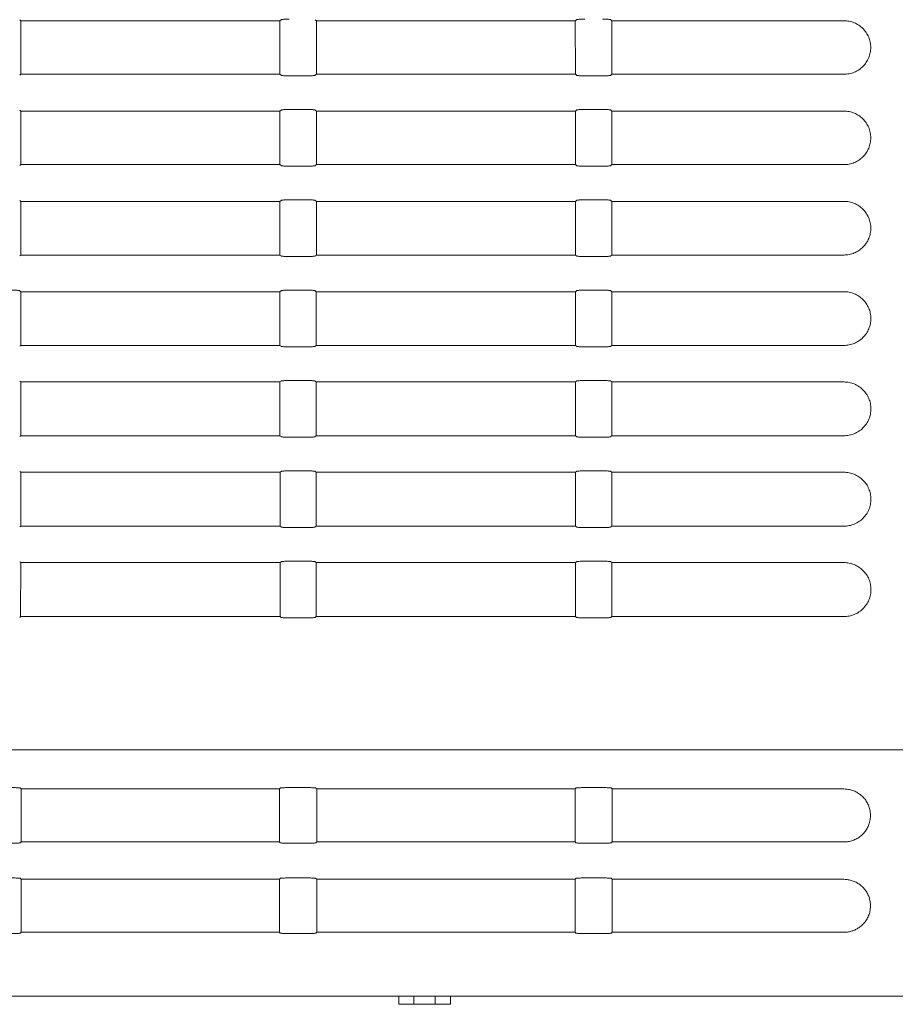
# Model space of a CAD drawing. Extents: x 131 to 256, y 257 to 371.
# Drawn here: x 219 to 224, y 327 to 333 of the extents above; entities that cross this region are included whole.
import ezdxf

# ---------------------------------------------------------------- set-up
doc = ezdxf.new("R2010")
doc.units = 0
doc.header["$MEASUREMENT"] = 0
doc.layers.add('GAIKEI', color=7, linetype='CONTINUOUS')

msp = doc.modelspace()

# ---------------------------------------------------------------- linework, layer by layer
at = {"layer": 'GAIKEI', "color": 251, "linetype": 'Continuous', "lineweight": 9}
for p, q in [((218.515, 332.59267), (218.52255, 332.58627)), ((218.5224, 332.26153), (218.52255, 332.58627)), ((218.52255, 332.58627), (220.09467, 332.58627)), ((220.09467, 332.58627), (220.10222, 332.59267)), ((220.09481, 332.26153), (220.09467, 332.58627)), ((220.30958, 332.59267), (220.31712, 332.58627)), ((220.31698, 332.26153), (220.31712, 332.58627)), ((220.31712, 332.58627), (221.88924, 332.58627)), ((221.88924, 332.58627), (221.89679, 332.59267)), ((221.88939, 332.26153), (221.88924, 332.58627)), ((222.10415, 332.59267), (222.1117, 332.58627)), ((222.11156, 332.26153), (222.1117, 332.58627)), ((222.1117, 332.58627), (223.52088, 332.58627)), ((218.515, 332.25526), (218.5224, 332.26153)), ((218.5224, 332.26153), (220.09481, 332.26153)), ((220.09481, 332.26153), (220.10222, 332.25526)), ((220.15188, 332.25189), (220.25992, 332.25189)), ((220.30958, 332.25526), (220.31698, 332.26153)), ((220.31698, 332.26153), (221.88939, 332.26153)), ((221.88939, 332.26153), (221.89679, 332.25526)), ((221.94645, 332.25189), (222.05449, 332.25189)), ((222.10415, 332.25526), (222.11156, 332.26153)), ((222.11156, 332.26153), (223.52088, 332.26153)), ((218.515, 332.04432), (218.52231, 332.03813)), ((218.52216, 331.71299), (218.52231, 332.03813)), ((218.52231, 332.03813), (220.09491, 332.03813)), ((220.09491, 332.03813), (220.10222, 332.04432)), ((220.09505, 331.71299), (220.09491, 332.03813)), ((220.15188, 332.04769), (220.25992, 332.04769)), ((220.30958, 332.04432), (220.31688, 332.03813)), ((220.31674, 331.71299), (220.31688, 332.03813)), ((220.31688, 332.03813), (221.88948, 332.03813)), ((221.88948, 332.03813), (221.89679, 332.04432)), ((221.88963, 331.71299), (221.88948, 332.03813)), ((221.94645, 332.04769), (222.05449, 332.04769)), ((222.10415, 332.04432), (222.11146, 332.03813)), ((222.11132, 331.71299), (222.11146, 332.03813)), ((222.11146, 332.03813), (223.52088, 332.03813)), ((218.515, 331.70692), (218.52216, 331.71299)), ((218.52216, 331.71299), (220.09505, 331.71299)), ((220.09505, 331.71299), (220.10222, 331.70692)), ((220.15188, 331.70355), (220.25992, 331.70355)), ((220.30958, 331.70692), (220.31674, 331.71299)), ((220.31674, 331.71299), (221.88963, 331.71299)), ((221.88963, 331.71299), (221.89679, 331.70692)), ((221.94645, 331.70355), (222.05449, 331.70355)), ((222.10415, 331.70692), (222.11132, 331.71299)), ((222.11132, 331.71299), (223.52088, 331.71299)), ((220.15188, 331.49935), (220.25992, 331.49935)), ((221.94645, 331.49935), (222.05449, 331.49935)), ((218.515, 331.49598), (218.52207, 331.48999)), ((218.52192, 331.16444), (218.52207, 331.48999)), ((218.52207, 331.48999), (220.09515, 331.48999)), ((220.09515, 331.48999), (220.10222, 331.49598)), ((220.09529, 331.16444), (220.09515, 331.48999)), ((220.30958, 331.49598), (220.31664, 331.48999)), ((220.3165, 331.16444), (220.31664, 331.48999)), ((220.31664, 331.48999), (221.88972, 331.48999)), ((221.88972, 331.48999), (221.89679, 331.49598)), ((221.88987, 331.16444), (221.88972, 331.48999)), ((222.10415, 331.49598), (222.11122, 331.48999)), ((222.11108, 331.16444), (222.11122, 331.48999)), ((222.11122, 331.48999), (223.52088, 331.48999)), ((218.515, 331.15858), (218.52192, 331.16444)), ((218.52192, 331.16444), (220.09529, 331.16444)), ((220.09529, 331.16444), (220.10222, 331.15858)), ((220.15188, 331.1552), (220.25992, 331.1552)), ((220.30958, 331.15858), (220.3165, 331.16444)), ((220.3165, 331.16444), (221.88987, 331.16444)), ((221.88987, 331.16444), (221.89679, 331.15858)), ((221.94645, 331.1552), (222.05449, 331.1552)), ((222.10415, 331.15858), (222.11108, 331.16444)), ((222.11108, 331.16444), (223.52088, 331.16444)), ((218.515, 330.94764), (218.52183, 330.94185)), ((218.52168, 330.61589), (218.52183, 330.94185)), ((218.52183, 330.94185), (220.09539, 330.94185)), ((220.09539, 330.94185), (220.10222, 330.94764)), ((220.09553, 330.61589), (220.09539, 330.94185)), ((220.15188, 330.95101), (220.25992, 330.95101)), ((220.30958, 330.94764), (220.3164, 330.94185)), ((220.31626, 330.61589), (220.3164, 330.94185)), ((220.3164, 330.94185), (221.88996, 330.94185)), ((221.88996, 330.94185), (221.89679, 330.94764)), ((221.89011, 330.61589), (221.88996, 330.94185)), ((221.94645, 330.95101), (222.05449, 330.95101)), ((222.10415, 330.94764), (222.11098, 330.94185)), ((222.11084, 330.61589), (222.11098, 330.94185)), ((222.11098, 330.94185), (223.52088, 330.94185)), ((218.515, 330.61023), (218.52168, 330.61589)), ((218.52168, 330.61589), (220.09553, 330.61589)), ((220.09553, 330.61589), (220.10222, 330.61023)), ((220.15188, 330.60686), (220.25992, 330.60686)), ((220.30958, 330.61023), (220.31626, 330.61589)), ((220.31626, 330.61589), (221.89011, 330.61589)), ((221.89011, 330.61589), (221.89679, 330.61023)), ((221.94645, 330.60686), (222.05449, 330.60686)), ((222.10415, 330.61023), (222.11084, 330.61589)), ((222.11084, 330.61589), (223.52088, 330.61589)), ((218.515, 330.39929), (218.52159, 330.39371)), ((218.52144, 330.06735), (218.52159, 330.39371)), ((218.52159, 330.39371), (220.09563, 330.39371)), ((220.09563, 330.39371), (220.10222, 330.39929)), ((220.09577, 330.06735), (220.09563, 330.39371)), ((220.15188, 330.40266), (220.25992, 330.40266)), ((220.30958, 330.39929), (220.31617, 330.39371)), ((220.31602, 330.06735), (220.31617, 330.39371)), ((220.31617, 330.39371), (221.8902, 330.39371)), ((221.8902, 330.39371), (221.89679, 330.39929)), ((221.89035, 330.06735), (221.8902, 330.39371)), ((221.94645, 330.40266), (222.05449, 330.40266)), ((222.10415, 330.39929), (222.11074, 330.39371)), ((222.1106, 330.06735), (222.11074, 330.39371)), ((222.11074, 330.39371), (223.52088, 330.39371)), ((218.515, 330.06189), (218.52144, 330.06735)), ((218.52144, 330.06735), (220.09577, 330.06735)), ((220.09577, 330.06735), (220.10222, 330.06189)), ((220.30958, 330.06189), (220.31602, 330.06735)), ((220.31602, 330.06735), (221.89035, 330.06735)), ((221.89035, 330.06735), (221.89679, 330.06189)), ((222.10415, 330.06189), (222.1106, 330.06735)), ((222.1106, 330.06735), (223.52088, 330.06735)), ((220.15188, 330.05852), (220.25992, 330.05852)), ((221.94645, 330.05852), (222.05449, 330.05852)), ((218.515, 329.85095), (218.52135, 329.84557)), ((218.5212, 329.5188), (218.52135, 329.84557)), ((218.52135, 329.84557), (220.09587, 329.84557)), ((220.09587, 329.84557), (220.10222, 329.85095)), ((220.09601, 329.5188), (220.09587, 329.84557)), ((220.15188, 329.85432), (220.25992, 329.85432)), ((220.30958, 329.85095), (220.31593, 329.84557)), ((220.31578, 329.5188), (220.31593, 329.84557)), ((220.31593, 329.84557), (221.89044, 329.84557)), ((221.89044, 329.84557), (221.89679, 329.85095)), ((221.89059, 329.5188), (221.89044, 329.84557)), ((221.94645, 329.85432), (222.05449, 329.85432)), ((222.10415, 329.85095), (222.1105, 329.84557)), ((222.11036, 329.5188), (222.1105, 329.84557)), ((222.1105, 329.84557), (223.52088, 329.84557)), ((218.515, 329.51355), (218.5212, 329.5188)), ((218.5212, 329.5188), (220.09601, 329.5188)), ((220.09601, 329.5188), (220.10222, 329.51355)), ((220.15188, 329.51017), (220.25992, 329.51017)), ((220.30958, 329.51355), (220.31578, 329.5188)), ((220.31578, 329.5188), (221.89059, 329.5188)), ((221.89059, 329.5188), (221.89679, 329.51355)), ((221.94645, 329.51017), (222.05449, 329.51017)), ((222.10415, 329.51355), (222.11036, 329.5188)), ((222.11036, 329.5188), (223.52088, 329.5188)), ((218.515, 329.30261), (218.52111, 329.29743)), ((218.52096, 328.97025), (218.52111, 329.29743)), ((218.52111, 329.29743), (220.09611, 329.29743)), ((220.09611, 329.29743), (220.10222, 329.30261)), ((220.09625, 328.97025), (220.09611, 329.29743)), ((220.15188, 329.30598), (220.25992, 329.30598)), ((220.30958, 329.30261), (220.31569, 329.29743)), ((220.31554, 328.97025), (220.31569, 329.29743)), ((220.31569, 329.29743), (221.89068, 329.29743)), ((221.89068, 329.29743), (221.89679, 329.30261)), ((221.89083, 328.97025), (221.89068, 329.29743)), ((221.94645, 329.30598), (222.05449, 329.30598)), ((222.10415, 329.30261), (222.11026, 329.29743)), ((222.11012, 328.97025), (222.11026, 329.29743)), ((222.11026, 329.29743), (223.52088, 329.29743)), ((218.515, 328.9652), (218.52096, 328.97025)), ((218.52096, 328.97025), (220.09625, 328.97025)), ((220.09625, 328.97025), (220.10222, 328.9652)), ((220.15188, 328.96183), (220.25992, 328.96183)), ((220.30958, 328.9652), (220.31554, 328.97025)), ((220.31554, 328.97025), (221.89083, 328.97025)), ((221.89083, 328.97025), (221.89679, 328.9652)), ((221.94645, 328.96183), (222.05449, 328.96183)), ((222.10415, 328.9652), (222.11012, 328.97025)), ((222.11012, 328.97025), (223.52088, 328.97025)), ((218.51948, 327.92906), (218.52425, 327.92429)), ((219.8851, 327.92429), (218.52425, 327.92429)), ((218.52425, 327.92429), (218.52425, 327.6018)), ((220.09297, 327.92429), (219.93797, 327.92379)), ((220.09297, 327.92429), (220.09773, 327.92906)), ((220.09297, 327.6018), (220.09297, 327.92429)), ((220.26429, 327.93177), (220.1475, 327.93177)), ((220.31406, 327.92906), (220.31882, 327.92429)), ((221.67967, 327.92429), (220.31882, 327.92429)), ((220.31882, 327.92429), (220.31882, 327.6018)), ((221.88754, 327.92429), (221.73255, 327.92379)), ((221.88754, 327.92429), (221.89231, 327.92906)), ((221.88754, 327.6018), (221.88754, 327.92429)), ((222.05887, 327.93177), (221.94208, 327.93177)), ((222.10863, 327.92906), (222.1134, 327.92429)), ((223.47425, 327.92429), (222.1134, 327.92429)), ((222.1134, 327.92429), (222.1134, 327.6018)), ((218.52425, 327.6018), (218.51948, 327.59704)), ((218.52425, 327.6018), (220.09297, 327.6018)), ((220.09773, 327.59704), (220.09297, 327.6018)), ((220.26429, 327.59433), (220.1475, 327.59433)), ((220.31882, 327.6018), (220.31406, 327.59704)), ((220.31882, 327.6018), (221.88754, 327.6018)), ((221.89231, 327.59704), (221.88754, 327.6018)), ((222.05887, 327.59433), (221.94208, 327.59433)), ((222.1134, 327.6018), (222.10863, 327.59704)), ((222.1134, 327.6018), (223.52088, 327.6018)), ((218.51948, 327.38071), (218.52425, 327.37595)), ((219.8851, 327.37595), (218.52425, 327.37595)), ((218.52425, 327.07769), (218.52425, 327.37595)), ((220.09297, 327.37595), (219.93797, 327.37545)), ((220.09297, 327.37595), (220.09773, 327.38071)), ((220.09297, 327.07769), (220.09297, 327.37595)), ((220.26429, 327.38342), (220.1475, 327.38342)), ((220.31406, 327.38071), (220.31882, 327.37595)), ((221.67967, 327.37595), (220.31882, 327.37595)), ((220.31882, 327.07769), (220.31882, 327.37595)), ((221.88754, 327.37595), (221.73255, 327.37545)), ((221.88754, 327.37595), (221.89231, 327.38071)), ((221.88754, 327.07769), (221.88754, 327.37595)), ((222.05887, 327.38342), (221.94208, 327.38342)), ((222.10863, 327.38071), (222.1134, 327.37595)), ((223.47425, 327.37595), (222.1134, 327.37595)), ((222.1134, 327.07769), (222.1134, 327.37595)), ((218.52433, 327.05355), (218.51948, 327.04869)), ((218.52433, 327.05355), (220.09288, 327.05355)), ((220.09773, 327.04869), (220.09288, 327.05355)), ((220.26429, 327.04598), (220.1475, 327.04598)), ((220.31891, 327.05355), (220.31406, 327.04869)), ((220.31891, 327.05355), (221.88746, 327.05355)), ((221.89231, 327.04869), (221.88746, 327.05355)), ((222.05887, 327.04598), (221.94208, 327.04598)), ((222.11349, 327.05355), (222.10863, 327.04869)), ((222.11349, 327.05355), (223.52088, 327.05355))]:
    msp.add_line(p, q, dxfattribs=at)
at = {"layer": 'GAIKEI', "color": 7, "linetype": 'Continuous', "lineweight": 9}
for p, q in [((239.34586, 328.16184), (210.30407, 328.16184)), ((236.34755, 326.66636), (205.28889, 326.66636))]:
    msp.add_line(p, q, dxfattribs=at)
at = {"layer": 'GAIKEI', "color": 1, "linetype": 'Continuous', "lineweight": 9}
for p, q in [((220.81648, 326.61651), (220.81648, 326.66636)), ((220.90877, 326.61651), (220.90877, 326.66636)), ((221.03838, 326.61651), (221.03838, 326.66636)), ((221.13067, 326.61651), (221.13067, 326.66636)), ((221.13067, 326.61651), (220.81648, 326.61651))]:
    msp.add_line(p, q, dxfattribs=at)
at = {"layer": 'GAIKEI', "color": 251, "linetype": 'Continuous', "lineweight": 9}
for points, start_tangent, end_tangent in [([(220.10222, 332.59267), (220.1048, 332.59356), (220.11024, 332.59437), (220.11822, 332.59507), (220.12824, 332.59559), (220.13969, 332.59592), (220.15188, 332.59604)], (0.7631918, 0.646172), (1, 0)), ([(221.89679, 332.59267), (221.89937, 332.59356), (221.90482, 332.59437), (221.9128, 332.59507), (221.92282, 332.59559), (221.93427, 332.59592), (221.94645, 332.59604)], (0.7631918, 0.646172), (1, 0)), ([(222.05449, 332.59604), (222.06668, 332.59592), (222.07812, 332.59559), (222.08814, 332.59507), (222.09612, 332.59437), (222.10157, 332.59356), (222.10415, 332.59267)], (1, 0), (0.7631918, -0.646172)), ([(223.52088, 332.26153), (223.55225, 332.2646), (223.5829, 332.27385), (223.61093, 332.28881), (223.63555, 332.30896), (223.65602, 332.33391), (223.67106, 332.36218), (223.68018, 332.39251), (223.68325, 332.42432), (223.68, 332.45617), (223.67071, 332.48646), (223.65563, 332.51447), (223.63511, 332.53929), (223.61037, 332.55937), (223.58245, 332.57414), (223.55206, 332.58324), (223.52088, 332.58627)], (1, 0), (-1, 0)), ([(220.10222, 332.25526), (220.1048, 332.25437), (220.11024, 332.25355), (220.11822, 332.25286), (220.12824, 332.25233), (220.13969, 332.252), (220.15188, 332.25189)], (0.7631918, -0.646172), (1, 0)), ([(220.25992, 332.25189), (220.2721, 332.252), (220.28355, 332.25233), (220.29357, 332.25286), (220.30155, 332.25355), (220.307, 332.25437), (220.30958, 332.25526)], (1, 0), (0.7631918, 0.646172)), ([(221.89679, 332.25526), (221.89937, 332.25437), (221.90482, 332.25355), (221.9128, 332.25286), (221.92282, 332.25233), (221.93427, 332.252), (221.94645, 332.25189)], (0.7631918, -0.646172), (1, 0)), ([(222.05449, 332.25189), (222.06668, 332.252), (222.07812, 332.25233), (222.08814, 332.25286), (222.09612, 332.25355), (222.10157, 332.25437), (222.10415, 332.25526)], (1, 0), (0.7631918, 0.646172)), ([(220.10222, 332.04432), (220.1048, 332.04521), (220.11024, 332.04603), (220.11822, 332.04672), (220.12824, 332.04725), (220.13969, 332.04758), (220.15188, 332.04769)], (0.7631918, 0.646172), (1, 0)), ([(220.25992, 332.04769), (220.2721, 332.04758), (220.28355, 332.04725), (220.29357, 332.04672), (220.30155, 332.04603), (220.307, 332.04521), (220.30958, 332.04432)], (1, 0), (0.7631918, -0.646172)), ([(221.89679, 332.04432), (221.89937, 332.04521), (221.90482, 332.04603), (221.9128, 332.04672), (221.92282, 332.04725), (221.93427, 332.04758), (221.94645, 332.04769)], (0.7631918, 0.646172), (1, 0)), ([(222.05449, 332.04769), (222.06668, 332.04758), (222.07812, 332.04725), (222.08814, 332.04672), (222.09612, 332.04603), (222.10157, 332.04521), (222.10415, 332.04432)], (1, 0), (0.7631918, -0.646172)), ([(223.52088, 331.71299), (223.55229, 331.71606), (223.58298, 331.72532), (223.61104, 331.7403), (223.63569, 331.76047), (223.65618, 331.78545), (223.67125, 331.81376), (223.68038, 331.84413), (223.68345, 331.87598), (223.6802, 331.90786), (223.6709, 331.9382), (223.6558, 331.96624), (223.63525, 331.9911), (223.61047, 332.0112), (223.58252, 332.02599), (223.5521, 332.0351), (223.52088, 332.03813)], (1, 0), (-1, 0)), ([(220.10222, 331.70692), (220.1048, 331.70603), (220.11024, 331.70521), (220.11822, 331.70452), (220.12824, 331.70399), (220.13969, 331.70366), (220.15188, 331.70355)], (0.7631918, -0.646172), (1, 0)), ([(220.25992, 331.70355), (220.2721, 331.70366), (220.28355, 331.70399), (220.29357, 331.70452), (220.30155, 331.70521), (220.307, 331.70603), (220.30958, 331.70692)], (1, 0), (0.7631918, 0.646172)), ([(221.89679, 331.70692), (221.89937, 331.70603), (221.90482, 331.70521), (221.9128, 331.70452), (221.92282, 331.70399), (221.93427, 331.70366), (221.94645, 331.70355)], (0.7631918, -0.646172), (1, 0)), ([(222.05449, 331.70355), (222.06668, 331.70366), (222.07812, 331.70399), (222.08814, 331.70452), (222.09612, 331.70521), (222.10157, 331.70603), (222.10415, 331.70692)], (1, 0), (0.7631918, 0.646172)), ([(220.10222, 331.49598), (220.1048, 331.49687), (220.11024, 331.49769), (220.11822, 331.49838), (220.12824, 331.49891), (220.13969, 331.49924), (220.15188, 331.49935)], (0.7631918, 0.646172), (1, 0)), ([(220.25992, 331.49935), (220.2721, 331.49924), (220.28355, 331.49891), (220.29357, 331.49838), (220.30155, 331.49769), (220.307, 331.49687), (220.30958, 331.49598)], (1, 0), (0.7631918, -0.646172)), ([(221.89679, 331.49598), (221.89937, 331.49687), (221.90482, 331.49769), (221.9128, 331.49838), (221.92282, 331.49891), (221.93427, 331.49924), (221.94645, 331.49935)], (0.7631918, 0.646172), (1, 0)), ([(222.05449, 331.49935), (222.06668, 331.49924), (222.07812, 331.49891), (222.08814, 331.49838), (222.09612, 331.49769), (222.10157, 331.49687), (222.10415, 331.49598)], (1, 0), (0.7631918, -0.646172)), ([(223.52088, 331.16444), (223.55232, 331.16752), (223.58305, 331.17678), (223.61115, 331.19178), (223.63584, 331.21198), (223.65635, 331.237), (223.67143, 331.26534), (223.68058, 331.29575), (223.68366, 331.32764), (223.6804, 331.35956), (223.67109, 331.38993), (223.65596, 331.41802), (223.63539, 331.4429), (223.61058, 331.46303), (223.58259, 331.47784), (223.55213, 331.48695), (223.52088, 331.48999)], (1, 0), (-1, 0)), ([(220.10222, 331.15858), (220.1048, 331.15768), (220.11024, 331.15687), (220.11822, 331.15617), (220.12824, 331.15565), (220.13969, 331.15532), (220.15188, 331.1552)], (0.7631918, -0.646172), (1, 0)), ([(220.25992, 331.1552), (220.2721, 331.15532), (220.28355, 331.15565), (220.29357, 331.15617), (220.30155, 331.15687), (220.307, 331.15768), (220.30958, 331.15858)], (1, 0), (0.7631918, 0.646172)), ([(221.89679, 331.15858), (221.89937, 331.15768), (221.90482, 331.15687), (221.9128, 331.15617), (221.92282, 331.15565), (221.93427, 331.15532), (221.94645, 331.1552)], (0.7631918, -0.646172), (1, 0)), ([(222.05449, 331.1552), (222.06668, 331.15532), (222.07812, 331.15565), (222.08814, 331.15617), (222.09612, 331.15687), (222.10157, 331.15768), (222.10415, 331.15858)], (1, 0), (0.7631918, 0.646172)), ([(218.46534, 330.95101), (218.47752, 330.95089), (218.48897, 330.95057), (218.49899, 330.95004), (218.50697, 330.94935), (218.51242, 330.94853), (218.515, 330.94764)], (1, 0), (0.7631918, -0.646172)), ([(220.10222, 330.94764), (220.1048, 330.94853), (220.11024, 330.94935), (220.11822, 330.95004), (220.12824, 330.95057), (220.13969, 330.95089), (220.15188, 330.95101)], (0.7631918, 0.646172), (1, 0)), ([(220.25992, 330.95101), (220.2721, 330.95089), (220.28355, 330.95057), (220.29357, 330.95004), (220.30155, 330.94935), (220.307, 330.94853), (220.30958, 330.94764)], (1, 0), (0.7631918, -0.646172)), ([(221.89679, 330.94764), (221.89937, 330.94853), (221.90482, 330.94935), (221.9128, 330.95004), (221.92282, 330.95057), (221.93427, 330.95089), (221.94645, 330.95101)], (0.7631918, 0.646172), (1, 0)), ([(222.05449, 330.95101), (222.06668, 330.95089), (222.07812, 330.95057), (222.08814, 330.95004), (222.09612, 330.94935), (222.10157, 330.94853), (222.10415, 330.94764)], (1, 0), (0.7631918, -0.646172)), ([(223.52088, 330.61589), (223.55236, 330.61897), (223.58312, 330.62825), (223.61126, 330.64327), (223.63598, 330.66349), (223.65652, 330.68854), (223.67162, 330.71692), (223.68077, 330.74737), (223.68386, 330.77929), (223.6806, 330.81126), (223.67127, 330.84167), (223.65613, 330.86979), (223.63553, 330.89471), (223.61069, 330.91486), (223.58266, 330.92968), (223.55217, 330.93881), (223.52088, 330.94185)], (1, 0), (-1, 0)), ([(220.10222, 330.61023), (220.1048, 330.60934), (220.11024, 330.60852), (220.11822, 330.60783), (220.12824, 330.6073), (220.13969, 330.60697), (220.15188, 330.60686)], (0.7631918, -0.646172), (1, 0)), ([(220.25992, 330.60686), (220.2721, 330.60697), (220.28355, 330.6073), (220.29357, 330.60783), (220.30155, 330.60852), (220.307, 330.60934), (220.30958, 330.61023)], (1, 0), (0.7631918, 0.646172)), ([(221.89679, 330.61023), (221.89937, 330.60934), (221.90482, 330.60852), (221.9128, 330.60783), (221.92282, 330.6073), (221.93427, 330.60697), (221.94645, 330.60686)], (0.7631918, -0.646172), (1, 0)), ([(222.05449, 330.60686), (222.06668, 330.60697), (222.07812, 330.6073), (222.08814, 330.60783), (222.09612, 330.60852), (222.10157, 330.60934), (222.10415, 330.61023)], (1, 0), (0.7631918, 0.646172)), ([(220.10222, 330.39929), (220.1048, 330.40018), (220.11024, 330.401), (220.11822, 330.4017), (220.12824, 330.40222), (220.13969, 330.40255), (220.15188, 330.40266)], (0.7631918, 0.646172), (1, 0)), ([(220.25992, 330.40266), (220.2721, 330.40255), (220.28355, 330.40222), (220.29357, 330.4017), (220.30155, 330.401), (220.307, 330.40018), (220.30958, 330.39929)], (1, 0), (0.7631918, -0.646172)), ([(221.89679, 330.39929), (221.89937, 330.40018), (221.90482, 330.401), (221.9128, 330.4017), (221.92282, 330.40222), (221.93427, 330.40255), (221.94645, 330.40266)], (0.7631918, 0.646172), (1, 0)), ([(222.05449, 330.40266), (222.06668, 330.40255), (222.07812, 330.40222), (222.08814, 330.4017), (222.09612, 330.401), (222.10157, 330.40018), (222.10415, 330.39929)], (1, 0), (0.7631918, -0.646172)), ([(223.52088, 330.06735), (223.5524, 330.07043), (223.5832, 330.07972), (223.61137, 330.09475), (223.63612, 330.115), (223.65669, 330.14008), (223.67181, 330.1685), (223.68097, 330.19898), (223.68406, 330.23095), (223.6808, 330.26296), (223.67146, 330.29341), (223.6563, 330.32156), (223.63567, 330.34651), (223.61079, 330.36669), (223.58274, 330.38153), (223.55221, 330.39067), (223.52088, 330.39371)], (1, 0), (-1, 0)), ([(220.10222, 330.06189), (220.1048, 330.061), (220.11024, 330.06018), (220.11822, 330.05949), (220.12824, 330.05896), (220.13969, 330.05863), (220.15188, 330.05852)], (0.7631918, -0.646172), (1, 0)), ([(220.25992, 330.05852), (220.2721, 330.05863), (220.28355, 330.05896), (220.29357, 330.05949), (220.30155, 330.06018), (220.307, 330.061), (220.30958, 330.06189)], (1, 0), (0.7631918, 0.646172)), ([(221.89679, 330.06189), (221.89937, 330.061), (221.90482, 330.06018), (221.9128, 330.05949), (221.92282, 330.05896), (221.93427, 330.05863), (221.94645, 330.05852)], (0.7631918, -0.646172), (1, 0)), ([(222.05449, 330.05852), (222.06668, 330.05863), (222.07812, 330.05896), (222.08814, 330.05949), (222.09612, 330.06018), (222.10157, 330.061), (222.10415, 330.06189)], (1, 0), (0.7631918, 0.646172)), ([(220.10222, 329.85095), (220.1048, 329.85184), (220.11024, 329.85266), (220.11822, 329.85335), (220.12824, 329.85388), (220.13969, 329.85421), (220.15188, 329.85432)], (0.7631918, 0.646172), (1, 0)), ([(220.25992, 329.85432), (220.2721, 329.85421), (220.28355, 329.85388), (220.29357, 329.85335), (220.30155, 329.85266), (220.307, 329.85184), (220.30958, 329.85095)], (1, 0), (0.7631918, -0.646172)), ([(221.89679, 329.85095), (221.89937, 329.85184), (221.90482, 329.85266), (221.9128, 329.85335), (221.92282, 329.85388), (221.93427, 329.85421), (221.94645, 329.85432)], (0.7631918, 0.646172), (1, 0)), ([(222.05449, 329.85432), (222.06668, 329.85421), (222.07812, 329.85388), (222.08814, 329.85335), (222.09612, 329.85266), (222.10157, 329.85184), (222.10415, 329.85095)], (1, 0), (0.7631918, -0.646172)), ([(223.52088, 329.5188), (223.55243, 329.52189), (223.58327, 329.53119), (223.61148, 329.54624), (223.63626, 329.56651), (223.65686, 329.59163), (223.672, 329.62008), (223.68117, 329.6506), (223.68426, 329.68261), (223.681, 329.71466), (223.67165, 329.74515), (223.65646, 329.77333), (223.6358, 329.79831), (223.6109, 329.81852), (223.58281, 329.83338), (223.55224, 329.84252), (223.52088, 329.84557)], (1, 0), (-1, 0)), ([(220.10222, 329.51355), (220.1048, 329.51265), (220.11024, 329.51184), (220.11822, 329.51114), (220.12824, 329.51062), (220.13969, 329.51029), (220.15188, 329.51017)], (0.7631918, -0.646172), (1, 0)), ([(220.25992, 329.51017), (220.2721, 329.51029), (220.28355, 329.51062), (220.29357, 329.51114), (220.30155, 329.51184), (220.307, 329.51265), (220.30958, 329.51355)], (1, 0), (0.7631918, 0.646172)), ([(221.89679, 329.51355), (221.89937, 329.51265), (221.90482, 329.51184), (221.9128, 329.51114), (221.92282, 329.51062), (221.93427, 329.51029), (221.94645, 329.51017)], (0.7631918, -0.646172), (1, 0)), ([(222.05449, 329.51017), (222.06668, 329.51029), (222.07812, 329.51062), (222.08814, 329.51114), (222.09612, 329.51184), (222.10157, 329.51265), (222.10415, 329.51355)], (1, 0), (0.7631918, 0.646172)), ([(220.10222, 329.30261), (220.1048, 329.3035), (220.11024, 329.30432), (220.11822, 329.30501), (220.12824, 329.30554), (220.13969, 329.30587), (220.15188, 329.30598)], (0.7631918, 0.646172), (1, 0)), ([(220.25992, 329.30598), (220.2721, 329.30587), (220.28355, 329.30554), (220.29357, 329.30501), (220.30155, 329.30432), (220.307, 329.3035), (220.30958, 329.30261)], (1, 0), (0.7631918, -0.646172)), ([(221.89679, 329.30261), (221.89937, 329.3035), (221.90482, 329.30432), (221.9128, 329.30501), (221.92282, 329.30554), (221.93427, 329.30587), (221.94645, 329.30598)], (0.7631918, 0.646172), (1, 0)), ([(222.05449, 329.30598), (222.06668, 329.30587), (222.07812, 329.30554), (222.08814, 329.30501), (222.09612, 329.30432), (222.10157, 329.3035), (222.10415, 329.30261)], (1, 0), (0.7631918, -0.646172)), ([(223.52088, 328.97025), (223.55247, 328.97335), (223.58335, 328.98265), (223.61159, 328.99772), (223.6364, 329.01802), (223.65702, 329.04317), (223.67218, 329.07165), (223.68137, 329.10222), (223.68447, 329.13427), (223.68119, 329.16636), (223.67183, 329.19688), (223.65663, 329.22511), (223.63594, 329.25012), (223.61101, 329.27035), (223.58288, 329.28522), (223.55228, 329.29438), (223.52088, 329.29743)], (1, 0), (-1, 0)), ([(220.10222, 328.9652), (220.1048, 328.96431), (220.11024, 328.96349), (220.11822, 328.9628), (220.12824, 328.96227), (220.13969, 328.96194), (220.15188, 328.96183)], (0.7631918, -0.646172), (1, 0)), ([(220.25992, 328.96183), (220.2721, 328.96194), (220.28355, 328.96227), (220.29357, 328.9628), (220.30155, 328.96349), (220.307, 328.96431), (220.30958, 328.9652)], (1, 0), (0.7631918, 0.646172)), ([(221.89679, 328.9652), (221.89937, 328.96431), (221.90482, 328.96349), (221.9128, 328.9628), (221.92282, 328.96227), (221.93427, 328.96194), (221.94645, 328.96183)], (0.7631918, -0.646172), (1, 0)), ([(222.05449, 328.96183), (222.06668, 328.96194), (222.07812, 328.96227), (222.08814, 328.9628), (222.09612, 328.96349), (222.10157, 328.96431), (222.10415, 328.9652)], (1, 0), (0.7631918, 0.646172)), ([(218.46971, 327.93177), (218.48199, 327.93168), (218.49355, 327.93142), (218.50383, 327.93099), (218.51191, 327.93042), (218.51719, 327.92977), (218.51948, 327.92906)], (1, 0), (0.7071068, -0.7071068)), ([(219.93797, 327.92379), (219.92022, 327.92385), (219.90259, 327.92418), (219.8851, 327.92429)], (-0.9999896, -0.0045585), (-1, -0.0000649)), ([(220.09773, 327.92906), (220.10002, 327.92977), (220.1053, 327.93042), (220.11338, 327.93099), (220.12366, 327.93142), (220.13523, 327.93168), (220.1475, 327.93177)], (0.7071068, 0.7071068), (1, 0)), ([(220.26429, 327.93177), (220.27656, 327.93168), (220.28813, 327.93142), (220.29841, 327.93099), (220.30649, 327.93042), (220.31177, 327.92977), (220.31406, 327.92906)], (1, 0), (0.7071068, -0.7071068)), ([(221.73255, 327.92379), (221.7148, 327.92385), (221.69717, 327.92418), (221.67967, 327.92429)], (-0.9999896, -0.0045585), (-1, -0.0000649)), ([(221.89231, 327.92906), (221.8946, 327.92977), (221.89988, 327.93042), (221.90796, 327.93099), (221.91824, 327.93142), (221.92981, 327.93168), (221.94208, 327.93177)], (0.7071068, 0.7071068), (1, 0)), ([(222.05887, 327.93177), (222.07114, 327.93168), (222.08271, 327.93142), (222.09298, 327.93099), (222.10107, 327.93042), (222.10635, 327.92977), (222.10863, 327.92906)], (1, 0), (0.7071068, -0.7071068)), ([(223.52712, 327.9233), (223.50054, 327.92404), (223.47425, 327.92429)], (-0.999301, 0.037384), (-1, 0)), ([(223.52088, 327.6018), (223.54789, 327.60422), (223.57433, 327.61133), (223.59898, 327.62255), (223.6212, 327.63736), (223.64079, 327.65556), (223.65722, 327.67712), (223.66976, 327.70189), (223.67795, 327.72972), (223.68121, 327.75998), (223.67896, 327.79048), (223.67158, 327.81892), (223.65978, 327.84413), (223.64403, 327.86616), (223.62509, 327.88486), (223.60352, 327.9002), (223.57963, 327.91202), (223.55378, 327.91992), (223.52712, 327.9233)], (1, 0), (-0.999301, 0.0373826)), ([(218.51948, 327.59704), (218.51721, 327.59633), (218.51197, 327.59568), (218.50392, 327.59511), (218.49365, 327.59468), (218.48205, 327.59441), (218.46971, 327.59433)], (-0.7071068, -0.7071068), (-1, 0)), ([(220.1475, 327.59433), (220.13516, 327.59441), (220.12356, 327.59468), (220.11329, 327.59511), (220.10524, 327.59568), (220.1, 327.59633), (220.09773, 327.59704)], (-1, 0), (-0.7071068, 0.7071068)), ([(220.31406, 327.59704), (220.31179, 327.59633), (220.30655, 327.59568), (220.2985, 327.59511), (220.28823, 327.59468), (220.27663, 327.59441), (220.26429, 327.59433)], (-0.7071068, -0.7071068), (-1, 0)), ([(221.94208, 327.59433), (221.92974, 327.59441), (221.91814, 327.59468), (221.90787, 327.59511), (221.89982, 327.59568), (221.89458, 327.59633), (221.89231, 327.59704)], (-1, 0), (-0.7071068, 0.7071068)), ([(222.10863, 327.59704), (222.10637, 327.59633), (222.10113, 327.59568), (222.09308, 327.59511), (222.0828, 327.59468), (222.07121, 327.59441), (222.05887, 327.59433)], (-0.7071068, -0.7071068), (-1, 0)), ([(218.46971, 327.38342), (218.48199, 327.38334), (218.49355, 327.38307), (218.50383, 327.38265), (218.51191, 327.38208), (218.51719, 327.38142), (218.51948, 327.38071)], (1, 0), (0.7071068, -0.7071068)), ([(219.93797, 327.37545), (219.92022, 327.37551), (219.90259, 327.37584), (219.8851, 327.37595)], (-0.9999896, -0.0045585), (-1, -0.0000649)), ([(220.09773, 327.38071), (220.10002, 327.38142), (220.1053, 327.38208), (220.11338, 327.38265), (220.12366, 327.38307), (220.13523, 327.38334), (220.1475, 327.38342)], (0.7071068, 0.7071068), (1, 0)), ([(220.26429, 327.38342), (220.27656, 327.38334), (220.28813, 327.38307), (220.29841, 327.38265), (220.30649, 327.38208), (220.31177, 327.38142), (220.31406, 327.38071)], (1, 0), (0.7071068, -0.7071068)), ([(221.73255, 327.37545), (221.7148, 327.37551), (221.69717, 327.37584), (221.67967, 327.37595)], (-0.9999896, -0.0045585), (-1, -0.0000649)), ([(221.89231, 327.38071), (221.8946, 327.38142), (221.89988, 327.38208), (221.90796, 327.38265), (221.91824, 327.38307), (221.92981, 327.38334), (221.94208, 327.38342)], (0.7071068, 0.7071068), (1, 0)), ([(222.05887, 327.38342), (222.07114, 327.38334), (222.08271, 327.38307), (222.09298, 327.38265), (222.10107, 327.38208), (222.10635, 327.38142), (222.10863, 327.38071)], (1, 0), (0.7071068, -0.7071068)), ([(223.52712, 327.37495), (223.50054, 327.3757), (223.47425, 327.37595)], (-0.999301, 0.037384), (-1, 0)), ([(223.60493, 327.07769), (223.62849, 327.0951), (223.64872, 327.11664), (223.66438, 327.14151), (223.67483, 327.16848), (223.68034, 327.19715), (223.68083, 327.22616), (223.67655, 327.25402), (223.66806, 327.27945), (223.65567, 327.30238), (223.63981, 327.32256), (223.6211, 327.33975), (223.60011, 327.35385), (223.57709, 327.36466), (223.55246, 327.37185), (223.52712, 327.37495)], (0.8526771, 0.5224383), (-0.999301, 0.0373826)), ([(218.52425, 327.07769), (218.52427, 327.06557), (218.52433, 327.05355)], (0, -1), (0.0072068, -0.999974)), ([(220.09288, 327.05355), (220.09295, 327.06556), (220.09297, 327.07769)], (0.0072068, 0.999974), (0, 1)), ([(220.31882, 327.07769), (220.31884, 327.06557), (220.31891, 327.05355)], (0, -1), (0.0072068, -0.999974)), ([(221.88746, 327.05355), (221.88752, 327.06556), (221.88754, 327.07769)], (0.0072068, 0.999974), (0, 1)), ([(222.1134, 327.07769), (222.11342, 327.06557), (222.11349, 327.05355)], (0, -1), (0.0072068, -0.999974)), ([(223.52088, 327.05355), (223.54286, 327.05514), (223.56465, 327.05988), (223.58557, 327.06752), (223.60493, 327.07769)], (1, 0), (0.8526771, 0.5224383)), ([(218.51948, 327.04869), (218.51721, 327.04799), (218.51197, 327.04733), (218.50392, 327.04677), (218.49365, 327.04634), (218.48205, 327.04607), (218.46971, 327.04598)], (-0.7071068, -0.7071068), (-1, 0)), ([(220.1475, 327.04598), (220.13516, 327.04607), (220.12356, 327.04634), (220.11329, 327.04677), (220.10524, 327.04733), (220.1, 327.04799), (220.09773, 327.04869)], (-1, 0), (-0.7071068, 0.7071068)), ([(220.31406, 327.04869), (220.31179, 327.04799), (220.30655, 327.04733), (220.2985, 327.04677), (220.28823, 327.04634), (220.27663, 327.04607), (220.26429, 327.04598)], (-0.7071068, -0.7071068), (-1, 0)), ([(221.94208, 327.04598), (221.92974, 327.04607), (221.91814, 327.04634), (221.90787, 327.04677), (221.89982, 327.04733), (221.89458, 327.04799), (221.89231, 327.04869)], (-1, 0), (-0.7071068, 0.7071068)), ([(222.10863, 327.04869), (222.10637, 327.04799), (222.10113, 327.04733), (222.09308, 327.04677), (222.0828, 327.04634), (222.07121, 327.04607), (222.05887, 327.04598)], (-0.7071068, -0.7071068), (-1, 0))]:
    msp.add_spline(points, degree=3, dxfattribs=dict(at, start_tangent=start_tangent, end_tangent=end_tangent))

doc.saveas('drawing.dxf')
